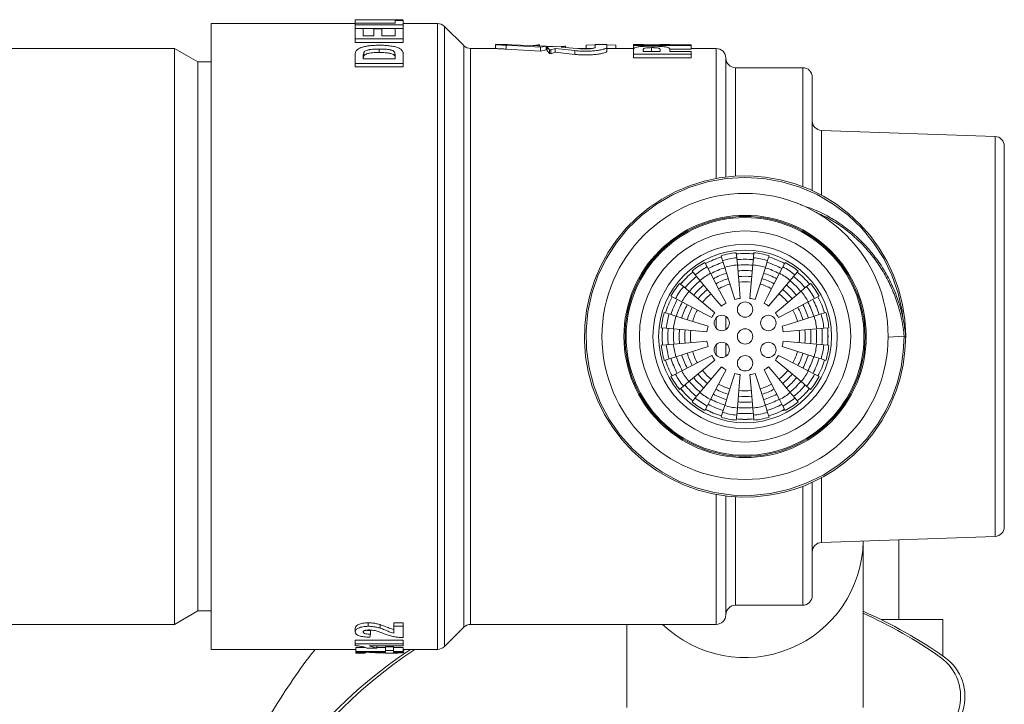
# Model space of a CAD drawing. Units: millimetres. Extents: x -275 to 661, y -460 to 622.
# Drawn here: x 233 to 284, y 586 to 622 of the extents above; entities that cross this region are included whole.
import ezdxf

# ---------------------------------------------------------------- set-up
doc = ezdxf.new("R2010")
doc.units = ezdxf.units.MM

msp = doc.modelspace()

# ---------------------------------------------------------------- linework, layer by layer
at = {"color": 7, "linetype": 'Continuous', "lineweight": 18}
for p, q in [((250.485, 621.583), (242.985, 621.583)), ((242.985, 605.283), (242.985, 621.583)), ((250.485, 621.78), (250.485, 621.58)), ((252.985, 621.771), (250.485, 621.78)), ((250.485, 621.515), (250.485, 621.595)), ((250.485, 621.595), (252.568, 621.595)), ((252.985, 621.515), (250.485, 621.515)), ((250.485, 621.324), (250.485, 621.515)), ((252.678, 621.783), (251.331, 621.783)), ((252.568, 621.595), (252.568, 621.74)), ((252.568, 621.74), (252.985, 621.74)), ((252.678, 621.783), (252.985, 621.783)), ((252.985, 621.515), (252.985, 621.74)), ((254.777, 621.583), (252.985, 621.583)), ((252.985, 621.331), (252.985, 621.515)), ((256.138, 620.43), (255.131, 621.437)), ((250.485, 620.78), (250.485, 621.324)), ((250.485, 621.324), (250.901, 621.324)), ((250.901, 620.94), (250.901, 621.324)), ((252.568, 621.318), (250.901, 621.318)), ((250.901, 620.94), (251.446, 620.94)), ((251.446, 620.94), (251.446, 621.301)), ((251.446, 621.301), (251.863, 621.301)), ((251.863, 620.94), (251.863, 621.301)), ((251.863, 620.94), (252.568, 620.94)), ((252.568, 620.94), (252.568, 621.331)), ((252.568, 621.331), (252.985, 621.331)), ((252.985, 620.78), (252.985, 621.331)), ((252.985, 620.78), (250.485, 620.78)), ((250.485, 620.592), (250.485, 620.78)), ((252.985, 620.592), (250.485, 620.592)), ((252.985, 620.592), (252.985, 620.78)), ((258.393, 620.483), (257.782, 620.483)), ((257.785, 620.483), (257.785, 620.283)), ((258.343, 620.252), (258.343, 620.452)), ((258.343, 620.452), (260.131, 620.349)), ((260.435, 620.41), (258.647, 620.477)), ((259.747, 620.444), (260.013, 620.471)), ((260.013, 620.471), (260.081, 620.469)), ((260.013, 620.426), (260.013, 620.471)), ((260.081, 620.423), (260.081, 620.469)), ((260.131, 620.349), (260.435, 620.41)), ((260.435, 620.211), (260.435, 620.41)), ((260.435, 620.41), (260.795, 620.382)), ((261.375, 620.41), (260.485, 620.368)), ((261.209, 620.359), (261.442, 620.406)), ((261.442, 620.406), (261.375, 620.41)), ((261.442, 620.332), (261.442, 620.406)), ((262.517, 620.461), (262.984, 620.473)), ((262.517, 620.283), (262.517, 620.461)), ((262.984, 620.34), (262.984, 620.483)), ((263.593, 620.483), (262.984, 620.483)), ((263.593, 620.34), (263.593, 620.483)), ((263.593, 620.473), (264.059, 620.461)), ((264.059, 620.283), (264.059, 620.461)), ((265.483, 620.483), (264.978, 620.483)), ((264.98, 620.483), (264.982, 620.483)), ((264.98, 620.444), (264.98, 620.483)), ((267.98, 620.444), (264.98, 620.444)), ((264.98, 620.245), (264.98, 620.444)), ((265.483, 620.483), (265.48, 620.482)), ((265.48, 620.475), (265.48, 620.482)), ((265.48, 620.475), (266.365, 620.475)), ((265.501, 620.481), (265.483, 620.483)), ((266.862, 620.483), (266.362, 620.483)), ((266.365, 620.475), (266.365, 620.483)), ((266.862, 620.483), (266.865, 620.483)), ((266.865, 620.475), (266.865, 620.483)), ((266.865, 620.475), (267.98, 620.475)), ((267.98, 620.444), (267.98, 620.475)), ((267.98, 620.245), (267.98, 620.444)), ((228.385, 620.283), (241.072, 620.283)), ((241.072, 590.283), (241.072, 620.283)), ((241.072, 620.283), (242.285, 619.583)), ((250.485, 619.501), (250.485, 619.949)), ((250.925, 620.057), (250.925, 619.878)), ((251.736, 620.254), (251.736, 620.072)), ((252.568, 619.93), (252.544, 620.076)), ((252.544, 620.076), (252.544, 619.897)), ((252.568, 619.741), (252.568, 619.93)), ((252.985, 619.501), (252.985, 619.961)), ((257.785, 620.283), (256.492, 620.283)), ((258.343, 620.252), (260.131, 620.15)), ((260.131, 620.15), (260.131, 620.349)), ((260.131, 620.15), (260.435, 620.211)), ((260.485, 620.283), (260.435, 620.283)), ((260.485, 620.368), (260.604, 620.217)), ((260.485, 620.169), (260.485, 620.368)), ((260.485, 620.169), (260.604, 620.021)), ((260.604, 620.217), (260.671, 620.21)), ((260.604, 620.021), (260.604, 620.217)), ((260.604, 620.021), (260.671, 620.013)), ((260.671, 620.21), (260.905, 620.282)), ((260.671, 620.013), (260.671, 620.21)), ((260.671, 620.013), (260.905, 620.084)), ((260.905, 620.282), (261.919, 620.174)), ((260.905, 620.084), (260.905, 620.282)), ((260.905, 620.084), (261.919, 619.978)), ((262.223, 620.272), (261.209, 620.359)), ((261.919, 619.978), (261.919, 620.174)), ((262.819, 620.283), (262.092, 620.283)), ((263.593, 620.141), (263.593, 620.34)), ((264.98, 620.283), (263.593, 620.283)), ((264.98, 619.986), (264.98, 620.203)), ((267.98, 619.986), (264.98, 619.986)), ((264.98, 619.793), (264.98, 619.986)), ((265.48, 620.124), (265.48, 620.188)), ((265.48, 620.124), (266.365, 620.124)), ((265.501, 620.271), (265.501, 620.213)), ((265.92, 620.327), (265.92, 620.129)), ((266.365, 620.124), (266.365, 620.196)), ((267.98, 620.245), (266.86, 620.245)), ((266.865, 620.124), (266.865, 620.205)), ((266.865, 620.124), (267.98, 620.124)), ((269.285, 620.283), (267.98, 620.283)), ((267.98, 619.986), (267.98, 620.124)), ((267.98, 619.793), (267.98, 619.986)), ((242.285, 590.983), (242.285, 619.583)), ((242.285, 619.583), (242.985, 619.583)), ((252.985, 619.501), (250.485, 619.501)), ((250.485, 619.501), (250.485, 619.328)), ((250.901, 619.741), (250.901, 619.856)), ((250.901, 619.741), (252.568, 619.741)), ((252.985, 619.501), (252.985, 619.328)), ((267.98, 619.793), (264.98, 619.793)), ((269.785, 619.783), (269.785, 613.591)), ((252.985, 619.328), (250.485, 619.328)), ((273.785, 619.283), (270.285, 619.283)), ((274.285, 618.783), (274.285, 612.888)), ((283.802, 615.7), (274.767, 616.016)), ((284.285, 615.201), (284.285, 595.366)), ((270.352, 609.386), (270.329, 609.646)), ((271.24, 609.646), (271.217, 609.386)), ((268.815, 608.908), (268.694, 609.14)), ((269.536, 609.489), (269.614, 609.239)), ((269.614, 609.239), (269.727, 608.881)), ((270.385, 609.012), (270.352, 609.386)), ((271.217, 609.386), (271.185, 609.012)), ((271.842, 608.881), (271.955, 609.239)), ((271.955, 609.239), (272.033, 609.489)), ((272.875, 609.14), (272.754, 608.908)), ((268.022, 608.691), (268.19, 608.49)), ((268.988, 608.575), (268.815, 608.908)), ((272.754, 608.908), (272.581, 608.575)), ((273.379, 608.49), (273.548, 608.691)), ((268.19, 608.49), (268.431, 608.203)), ((273.138, 608.203), (273.379, 608.49)), ((267.578, 607.878), (267.377, 608.046)), ((267.865, 607.637), (267.578, 607.878)), ((273.991, 607.878), (273.704, 607.637)), ((274.192, 608.046), (273.991, 607.878)), ((266.928, 607.374), (267.16, 607.253)), ((267.16, 607.253), (267.493, 607.08)), ((274.076, 607.08), (274.409, 607.253)), ((274.409, 607.253), (274.641, 607.374)), ((266.829, 606.453), (266.579, 606.532)), ((267.187, 606.341), (266.829, 606.453)), ((269.785, 606.322), (269.785, 605.644)), ((274.74, 606.453), (274.382, 606.341)), ((274.99, 606.532), (274.74, 606.453)), ((266.422, 605.739), (266.682, 605.716)), ((266.682, 605.716), (267.056, 605.683)), ((274.513, 605.683), (274.887, 605.716)), ((274.887, 605.716), (275.148, 605.739)), ((242.985, 588.983), (242.985, 605.283)), ((278.234, 605.245), (279.072, 605.299)), ((266.682, 604.851), (266.422, 604.828)), ((267.056, 604.883), (266.682, 604.851)), ((269.785, 604.922), (269.785, 604.244)), ((274.887, 604.851), (274.513, 604.883)), ((275.148, 604.828), (274.887, 604.851)), ((266.579, 604.035), (266.829, 604.113)), ((266.829, 604.113), (267.187, 604.226)), ((274.382, 604.226), (274.74, 604.113)), ((274.74, 604.113), (274.99, 604.035)), ((267.493, 603.487), (267.16, 603.314)), ((274.409, 603.314), (274.076, 603.487)), ((267.16, 603.314), (266.928, 603.193)), ((274.641, 603.193), (274.409, 603.314)), ((267.377, 602.52), (267.578, 602.689)), ((267.578, 602.689), (267.865, 602.93)), ((273.704, 602.93), (273.991, 602.689)), ((273.991, 602.689), (274.192, 602.52)), ((268.19, 602.077), (268.022, 601.876)), ((268.431, 602.364), (268.19, 602.077)), ((268.815, 601.659), (268.988, 601.992)), ((272.581, 601.992), (272.754, 601.659)), ((273.379, 602.077), (273.138, 602.364)), ((273.548, 601.876), (273.379, 602.077)), ((268.694, 601.427), (268.815, 601.659)), ((269.727, 601.686), (269.614, 601.328)), ((270.352, 601.181), (270.385, 601.555)), ((271.185, 601.555), (271.217, 601.181)), ((271.955, 601.328), (271.842, 601.686)), ((272.754, 601.659), (272.875, 601.427)), ((269.614, 601.328), (269.536, 601.078)), ((270.329, 600.92), (270.352, 601.181)), ((271.217, 601.181), (271.24, 600.92)), ((272.033, 601.078), (271.955, 601.328)), ((274.285, 597.681), (274.285, 591.783)), ((269.785, 596.969), (269.785, 590.783)), ((274.767, 594.551), (283.802, 594.867)), ((276.935, 594.611), (276.935, 594.627)), ((276.935, 585.956), (276.935, 594.611)), ((278.785, 593.133), (278.785, 594.691)), ((278.785, 590.533), (278.785, 593.133)), ((270.285, 591.283), (273.785, 591.283)), ((242.285, 590.983), (241.072, 590.283)), ((242.985, 590.983), (242.285, 590.983)), ((241.072, 590.283), (228.385, 590.283)), ((251.792, 590.086), (251.792, 590.27)), ((252.504, 590.366), (252.985, 590.366)), ((252.504, 590.183), (252.504, 590.366)), ((252.504, 590.183), (252.985, 590.183)), ((252.504, 589.829), (252.504, 590.183)), ((252.985, 590.183), (252.985, 590.366)), ((252.985, 589.593), (252.985, 590.183)), ((256.492, 590.283), (269.285, 590.283)), ((264.635, 590.283), (264.635, 585.956)), ((281.084, 590.533), (277.866, 590.533)), ((281.084, 588.639), (281.084, 590.533)), ((250.485, 589.887), (250.485, 590.074)), ((251.286, 589.773), (251.239, 589.613)), ((251.286, 589.773), (251.286, 589.961)), ((255.131, 589.13), (256.138, 590.137)), ((250.485, 589.462), (252.985, 589.462)), ((250.485, 589.268), (250.485, 589.462)), ((250.485, 589.179), (250.485, 589.268)), ((250.485, 589.268), (252.985, 589.268)), ((252.985, 589.158), (251.205, 589.158)), ((251.606, 589.039), (251.606, 589.158)), ((252.055, 589.117), (252.472, 589.117)), ((252.055, 589.117), (252.055, 588.919)), ((252.472, 589.117), (252.472, 588.919)), ((252.985, 589.268), (252.985, 589.462)), ((252.985, 589.158), (252.985, 589.268)), ((242.985, 588.983), (250.517, 588.983)), ((250.517, 589.079), (251.018, 589.079)), ((250.517, 589.079), (250.517, 588.88)), ((250.517, 588.84), (250.517, 588.88)), ((250.517, 588.88), (252.055, 588.88)), ((252.057, 588.786), (250.517, 588.84)), ((250.517, 588.79), (250.517, 588.84)), ((250.517, 588.79), (250.997, 588.79)), ((250.997, 588.79), (250.997, 588.823)), ((251.606, 589.039), (251.126, 589.039)), ((252.055, 588.835), (251.223, 588.835)), ((251.223, 588.835), (252.055, 588.799)), ((251.606, 589.079), (252.055, 589.079)), ((252.055, 588.88), (252.055, 588.919)), ((252.055, 588.919), (252.472, 588.919)), ((252.055, 588.799), (252.055, 588.835)), ((252.472, 588.786), (252.057, 588.786)), ((252.472, 589.079), (252.985, 589.079)), ((252.472, 588.88), (252.472, 588.919)), ((252.472, 588.88), (252.985, 588.88)), ((252.985, 588.835), (252.472, 588.835)), ((252.472, 588.786), (252.472, 588.835)), ((252.472, 588.789), (252.695, 588.792)), ((252.695, 588.792), (252.695, 588.835)), ((252.985, 589.079), (252.985, 588.88)), ((252.985, 588.983), (254.777, 588.983)), ((252.985, 588.835), (252.985, 588.88)), ((253.017, 588.888), (253.017, 588.983))]:
    msp.add_line(p, q, dxfattribs=at)
at = {"color": 8, "linetype": 'Continuous', "lineweight": 18}
for p, q in [((254.777, 588.983), (254.777, 621.583)), ((255.131, 621.437), (255.131, 589.13)), ((256.138, 605.283), (256.138, 620.43)), ((256.492, 620.283), (256.492, 605.283)), ((269.285, 613.517), (269.285, 620.283)), ((270.285, 619.283), (270.285, 613.637)), ((273.785, 613.092), (273.785, 619.283)), ((274.767, 616.016), (274.767, 612.647)), ((283.802, 594.867), (283.802, 615.7)), ((269.285, 605.705), (269.285, 606.261)), ((256.138, 590.137), (256.138, 605.283)), ((256.492, 605.283), (256.492, 590.283)), ((269.285, 604.305), (269.285, 604.861)), ((274.767, 597.928), (274.767, 594.551)), ((273.785, 591.283), (273.785, 597.47)), ((269.285, 590.283), (269.285, 597.052)), ((270.285, 596.93), (270.285, 591.283))]:
    msp.add_line(p, q, dxfattribs=at)
at = {"color": 7, "linetype": 'Continuous', "lineweight": 18, "flags": 128}
for points in [[(258.647, 620.477), (258.541, 620.479), (258.461, 620.481), (258.41, 620.483), (258.393, 620.483), (258.41, 620.483), (258.41, 620.483)], [(279.148, 605.232), (279.153, 605.344), (279.108, 606.144), (278.987, 606.937), (278.791, 607.714), (278.522, 608.47), (278.182, 609.195), (277.773, 609.885), (277.301, 610.533), (276.769, 611.133), (276.181, 611.678), (275.545, 612.165), (274.864, 612.589), (274.146, 612.947), (273.398, 613.233), (272.625, 613.446), (271.835, 613.585), (271.036, 613.648), (270.234, 613.633), (269.438, 613.542), (268.654, 613.375), (267.889, 613.134), (267.151, 612.821), (266.446, 612.439), (265.781, 611.991), (265.162, 611.481), (264.595, 610.915), (264.085, 610.297), (263.636, 609.632), (263.252, 608.928), (262.938, 608.191), (262.696, 607.426), (262.528, 606.642), (262.435, 605.846), (262.42, 605.045), (262.481, 604.245), (262.619, 603.455), (262.831, 602.682), (263.116, 601.933), (263.472, 601.215), (263.896, 600.534), (264.382, 599.896), (264.926, 599.308), (265.525, 598.775), (266.172, 598.302), (266.862, 597.892), (267.587, 597.55), (268.339, 597.281), (269.098, 597.087), (269.852, 596.968), (270.594, 596.917), (271.318, 596.932), (272.018, 597.007), (272.425, 597.078), (272.846, 597.174), (273.319, 597.308), (273.838, 597.492), (274.399, 597.736), (274.892, 597.993), (275.401, 598.305), (275.921, 598.678), (276.441, 599.117), (276.952, 599.628), (277.443, 600.214), (277.9, 600.879), (278.308, 601.622), (278.657, 602.442), (278.868, 603.105), (279.018, 603.806), (279.104, 604.542), (279.153, 605.307), (279.153, 605.307)], [(269.727, 608.881), (270.136, 607.583), (270.254, 607.212)], [(270.537, 607.268), (270.474, 607.991), (270.385, 609.012)], [(271.185, 609.012), (271.066, 607.656), (271.032, 607.268)], [(271.315, 607.212), (271.534, 607.904), (271.842, 608.881)], [(268.431, 608.203), (269.306, 607.16), (269.556, 606.862)], [(269.796, 607.022), (269.461, 607.666), (268.988, 608.575)], [(272.581, 608.575), (271.953, 607.368), (271.773, 607.022)], [(272.013, 606.862), (272.48, 607.418), (273.138, 608.203)], [(269.206, 606.512), (268.65, 606.978), (267.865, 607.637)], [(273.704, 607.637), (272.661, 606.762), (272.363, 606.512)], [(267.493, 607.08), (268.7, 606.451), (269.046, 606.271)], [(272.523, 606.271), (273.167, 606.607), (274.076, 607.08)], [(268.856, 605.814), (268.164, 606.033), (267.187, 606.341)], [(274.382, 606.341), (273.084, 605.931), (272.713, 605.814)], [(267.056, 605.683), (268.412, 605.565), (268.8, 605.531)], [(272.769, 605.531), (273.492, 605.594), (274.513, 605.683)], [(268.8, 605.036), (268.077, 604.973), (267.056, 604.883)], [(274.513, 604.883), (273.157, 605.002), (272.769, 605.036)], [(267.187, 604.226), (268.485, 604.635), (268.856, 604.752)], [(272.713, 604.752), (273.405, 604.534), (274.382, 604.226)], [(269.046, 604.295), (268.402, 603.96), (267.493, 603.487)], [(267.865, 602.93), (268.908, 603.805), (269.206, 604.055)], [(272.363, 604.055), (272.919, 603.588), (273.704, 602.93)], [(274.076, 603.487), (272.869, 604.115), (272.523, 604.295)], [(269.556, 603.705), (269.09, 603.149), (268.431, 602.364)], [(268.988, 601.992), (269.617, 603.199), (269.796, 603.544)], [(271.773, 603.544), (272.108, 602.901), (272.581, 601.992)], [(273.138, 602.364), (272.263, 603.407), (272.013, 603.705)], [(270.254, 603.355), (270.035, 602.663), (269.727, 601.686)], [(270.385, 601.555), (270.503, 602.911), (270.537, 603.299)], [(271.032, 603.299), (271.095, 602.576), (271.185, 601.555)], [(271.842, 601.686), (271.433, 602.983), (271.315, 603.355)]]:
    msp.add_lwpolyline(points, dxfattribs=at)
at = {"color": 8, "linetype": 'Continuous', "lineweight": 18, "flags": 128}
msp.add_lwpolyline([(279.005, 606.217), (278.967, 606.593), (278.757, 607.546), (278.436, 608.467), (278.008, 609.344), (277.481, 610.165), (276.861, 610.919), (276.156, 611.594), (275.377, 612.181), (274.535, 612.674), (273.64, 613.063), (272.706, 613.345), (271.745, 613.515), (270.771, 613.571), (269.797, 613.511), (268.836, 613.338), (267.903, 613.054), (267.01, 612.661), (266.169, 612.166), (265.392, 611.576), (264.689, 610.898), (264.072, 610.143), (263.547, 609.32), (263.123, 608.442), (262.805, 607.519), (262.597, 606.566), (262.503, 605.594), (262.524, 604.619), (262.66, 603.652), (262.907, 602.709), (263.265, 601.801), (263.726, 600.941), (264.286, 600.141), (264.935, 599.413), (265.666, 598.766), (266.467, 598.21), (267.328, 597.751), (268.238, 597.397), (269.183, 597.153), (270.149, 597.021), (271.125, 597.003), (272.096, 597.101), (273.049, 597.312), (273.97, 597.633), (274.847, 598.06), (275.668, 598.588), (276.421, 599.208), (277.096, 599.913), (277.684, 600.692), (278.1, 601.39), (278.447, 602.126), (278.723, 602.893), (278.915, 603.682), (279.018, 604.487), (279.072, 605.299), (279.072, 605.299)], dxfattribs=at)
at = {"color": 7, "linetype": 'Continuous', "lineweight": 18}
for centre, radius in [((270.785, 605.283), 7.45), ((270.785, 605.283), 6.308), ((270.785, 605.283), 6.25), ((270.785, 605.283), 6.192), ((270.785, 605.283), 5.5), ((270.785, 605.283), 4.8), ((270.785, 605.283), 4.5), ((270.785, 606.683), 0.4), ((269.572, 605.983), 0.4), ((271.997, 605.983), 0.4), ((270.785, 605.283), 0.4), ((269.572, 604.583), 0.4), ((271.997, 604.583), 0.4), ((270.785, 603.883), 0.4)]:
    msp.add_circle(centre, radius, dxfattribs=at)
for centre, radius, start, end in [((254.777, 621.083), 0.5, 45, 90), ((256.492, 620.783), 0.5, 225, 270), ((269.285, 619.783), 0.5, 0, 90), ((270.285, 619.783), 0.5, 180, 270), ((273.785, 618.783), 0.5, 0, 90), ((274.785, 616.515), 0.5, 180, 268), ((283.785, 615.201), 0.5, 0, 88), ((270.785, 605.283), 4.387, 95.9602, 106.5398), ((270.785, 605.283), 4.387, 73.4602, 84.0398), ((270.785, 605.283), 4.387, 118.4602, 129.0398), ((270.785, 605.283), 4.32, 106.525, 118.475), ((270.785, 605.283), 4.318, 106.5245, 118.4755), ((270.785, 605.283), 4.022, 106.4528, 118.5472), ((270.785, 605.283), 4.125, 96.0211, 106.4789), ((270.785, 605.283), 4.32, 84.025, 95.975), ((270.785, 605.283), 4.318, 84.0245, 95.9755), ((270.785, 605.283), 4.022, 83.9528, 96.0472), ((270.785, 605.283), 4.125, 73.5211, 83.9789), ((270.785, 605.283), 4.022, 61.4528, 73.5472), ((270.785, 605.283), 4.32, 61.525, 73.475), ((270.785, 605.283), 4.318, 61.5245, 73.4755), ((270.785, 605.283), 4.387, 50.9602, 61.5398), ((270.785, 605.283), 4.32, 129.025, 140.975), ((270.785, 605.283), 4.318, 129.0245, 140.9755), ((270.785, 605.283), 4.125, 118.5211, 128.9789), ((270.785, 605.283), 3.727, 106.3698, 118.6302), ((270.785, 605.283), 3.75, 96.1232, 106.3768), ((270.785, 605.283), 3.727, 83.8698, 96.1302), ((270.785, 605.283), 3.432, 83.7725, 96.2275), ((270.785, 605.283), 3.75, 73.6232, 83.8768), ((270.785, 605.283), 3.727, 61.3698, 73.6302), ((270.785, 605.283), 4.125, 51.0211, 61.4789), ((270.785, 605.283), 4.318, 39.0245, 50.9755), ((270.785, 605.283), 4.32, 39.025, 50.975), ((270.785, 605.283), 4.022, 128.9528, 141.0472), ((270.785, 605.283), 3.727, 128.8698, 141.1302), ((270.785, 605.283), 3.75, 118.6232, 128.8768), ((270.785, 605.283), 3.432, 106.2725, 118.7275), ((270.785, 605.283), 3.136, 106.1569, 118.8431), ((270.785, 605.283), 3.136, 83.6569, 96.3431), ((270.785, 605.283), 2.841, 83.5173, 96.4827), ((270.785, 605.283), 3.136, 61.1569, 73.8431), ((270.785, 605.283), 3.432, 61.2725, 73.7275), ((270.785, 605.283), 3.75, 51.1232, 61.3768), ((270.785, 605.283), 3.727, 38.8698, 51.1302), ((270.785, 605.283), 4.022, 38.9528, 51.0472), ((270.785, 605.283), 4.387, 140.9602, 151.5398), ((270.785, 605.283), 4.125, 141.0211, 151.4789), ((270.785, 605.283), 3.75, 141.1232, 151.3768), ((270.785, 605.283), 3.432, 128.7725, 141.2275), ((270.785, 605.283), 3.136, 128.6569, 141.3431), ((270.785, 605.283), 2.841, 106.0173, 118.9827), ((270.785, 605.283), 2.841, 61.0173, 73.9827), ((270.785, 605.283), 3.136, 38.6569, 51.3431), ((270.785, 605.283), 3.432, 38.7725, 51.2275), ((270.785, 605.283), 3.75, 28.6232, 38.8768), ((270.785, 605.283), 4.125, 28.5211, 38.9789), ((270.785, 605.283), 4.387, 28.4602, 39.0398), ((270.785, 605.283), 4.32, 151.525, 163.475), ((270.785, 605.283), 4.318, 151.5245, 163.4755), ((270.785, 605.283), 4.022, 151.4528, 163.5472), ((270.785, 605.283), 3.727, 151.3698, 163.6302), ((270.785, 605.283), 2.841, 128.5173, 141.4827), ((270.785, 605.283), 2, 97.1063, 105.3937), ((270.785, 605.283), 2, 74.6063, 82.8937), ((270.785, 605.283), 2.841, 38.5173, 51.4827), ((270.785, 605.283), 3.727, 16.3698, 28.6302), ((270.785, 605.283), 4.022, 16.4528, 28.5472), ((270.785, 605.283), 4.318, 16.5245, 28.4755), ((270.785, 605.283), 4.32, 16.525, 28.475), ((270.785, 605.283), 3.432, 151.2725, 163.7275), ((270.785, 605.283), 3.136, 151.1569, 163.8431), ((270.785, 605.283), 2.841, 151.0173, 163.9827), ((270.785, 605.283), 2, 119.6063, 127.8937), ((270.785, 605.283), 2, 52.1063, 60.3937), ((270.785, 605.283), 2.841, 16.0173, 28.9827), ((270.785, 605.283), 3.136, 16.1569, 28.8431), ((270.785, 605.283), 3.432, 16.2725, 28.7275), ((270.785, 605.283), 4.387, 163.4602, 174.0398), ((270.785, 605.283), 4.125, 163.5211, 173.9789), ((270.785, 605.283), 3.75, 163.6232, 173.8768), ((270.785, 605.283), 2, 142.1063, 150.3937), ((270.785, 605.283), 2, 29.6063, 37.8937), ((270.785, 605.283), 3.75, 6.1232, 16.3768), ((270.785, 605.283), 4.125, 6.0211, 16.4789), ((270.785, 605.283), 4.387, 5.9602, 16.5398), ((270.785, 605.283), 4.32, 174.025, 185.975), ((270.785, 605.283), 4.318, 174.0245, 185.9755), ((270.785, 605.283), 4.022, 173.9528, 186.0472), ((270.785, 605.283), 3.727, 173.8698, 186.1302), ((270.785, 605.283), 3.432, 173.7725, 186.2275), ((270.785, 605.283), 3.136, 173.6569, 186.3431), ((270.785, 605.283), 2.841, 173.5173, 186.4827), ((270.785, 605.283), 2, 164.6063, 172.8937), ((270.785, 605.283), 2, 7.1063, 15.3937), ((270.785, 605.283), 2.841, 353.5173, 6.4827), ((270.785, 605.283), 3.136, 353.6569, 6.3431), ((270.785, 605.283), 3.432, 353.7725, 6.2275), ((270.785, 605.283), 3.727, 353.8698, 6.1302), ((270.785, 605.283), 4.022, 353.9528, 6.0472), ((270.785, 605.283), 4.318, 354.0245, 5.9755), ((270.785, 605.283), 4.32, 354.025, 5.975), ((270.785, 605.283), 2, 187.1063, 195.3937), ((270.785, 605.283), 2, 344.6063, 352.8937), ((270.785, 605.283), 4.387, 185.9602, 196.5398), ((270.785, 605.283), 4.125, 186.0211, 196.4789), ((270.785, 605.283), 3.75, 186.1232, 196.3768), ((270.785, 605.283), 2.841, 196.0173, 208.9827), ((270.785, 605.283), 2.841, 331.0173, 343.9827), ((270.785, 605.283), 3.75, 343.6232, 353.8768), ((270.785, 605.283), 4.125, 343.5211, 353.9789), ((270.785, 605.283), 4.387, 343.4602, 354.0398), ((270.785, 605.283), 4.32, 196.525, 208.475), ((270.785, 605.283), 4.318, 196.5245, 208.4755), ((270.785, 605.283), 4.022, 196.4528, 208.5472), ((270.785, 605.283), 3.727, 196.3698, 208.6302), ((270.785, 605.283), 3.432, 196.2725, 208.7275), ((270.785, 605.283), 3.136, 196.1569, 208.8431), ((270.785, 605.283), 2, 209.6063, 217.8937), ((270.785, 605.283), 2, 322.1063, 330.3937), ((270.785, 605.283), 3.136, 331.1569, 343.8431), ((270.785, 605.283), 3.432, 331.2725, 343.7275), ((270.785, 605.283), 3.727, 331.3698, 343.6302), ((270.785, 605.283), 4.022, 331.4528, 343.5472), ((270.785, 605.283), 4.318, 331.5245, 343.4755), ((270.785, 605.283), 4.32, 331.525, 343.475), ((270.785, 605.283), 3.75, 208.6232, 218.8768), ((270.785, 605.283), 2.841, 218.5173, 231.4827), ((270.785, 605.283), 2, 232.1063, 240.3937), ((270.785, 605.283), 2, 299.6063, 307.8937), ((270.785, 605.283), 2.841, 308.5173, 321.4827), ((270.785, 605.283), 3.75, 321.1232, 331.3768), ((270.785, 605.283), 4.387, 208.4602, 219.0398), ((270.785, 605.283), 4.125, 208.5211, 218.9789), ((270.785, 605.283), 3.432, 218.7725, 231.2275), ((270.785, 605.283), 3.136, 218.6569, 231.3431), ((270.785, 605.283), 2, 254.6063, 262.8937), ((270.785, 605.283), 2, 277.1063, 285.3937), ((270.785, 605.283), 3.136, 308.6569, 321.3431), ((270.785, 605.283), 3.432, 308.7725, 321.2275), ((270.785, 605.283), 4.125, 321.0211, 331.4789), ((270.785, 605.283), 4.387, 320.9602, 331.5398), ((270.785, 605.283), 4.32, 219.025, 230.975), ((270.785, 605.283), 4.318, 219.0245, 230.9755), ((270.785, 605.283), 4.022, 218.9528, 231.0472), ((270.785, 605.283), 3.727, 218.8698, 231.1302), ((270.785, 605.283), 3.136, 241.1569, 253.8431), ((270.785, 605.283), 2.841, 241.0173, 253.9827), ((270.785, 605.283), 2.841, 263.5173, 276.4827), ((270.785, 605.283), 2.841, 286.0173, 298.9827), ((270.785, 605.283), 3.136, 286.1569, 298.8431), ((270.785, 605.283), 3.727, 308.8698, 321.1302), ((270.785, 605.283), 4.022, 308.9528, 321.0472), ((270.785, 605.283), 4.318, 309.0245, 320.9755), ((270.785, 605.283), 4.32, 309.025, 320.975), ((270.785, 605.283), 4.125, 231.0211, 241.4789), ((270.785, 605.283), 3.75, 231.1232, 241.3768), ((270.785, 605.283), 3.727, 241.3698, 253.6302), ((270.785, 605.283), 3.432, 241.2725, 253.7275), ((270.785, 605.283), 3.136, 263.6569, 276.3431), ((270.785, 605.283), 3.432, 286.2725, 298.7275), ((270.785, 605.283), 3.727, 286.3698, 298.6302), ((270.785, 605.283), 3.75, 298.6232, 308.8768), ((270.785, 605.283), 4.125, 298.5211, 308.9789), ((270.785, 605.283), 4.387, 230.9602, 241.5398), ((270.785, 605.283), 4.32, 241.525, 253.475), ((270.785, 605.283), 4.318, 241.5245, 253.4755), ((270.785, 605.283), 4.022, 241.4528, 253.5472), ((270.785, 605.283), 3.75, 253.6232, 263.8768), ((270.785, 605.283), 3.727, 263.8698, 276.1302), ((270.785, 605.283), 3.432, 263.7725, 276.2275), ((270.785, 605.283), 3.75, 276.1232, 286.3768), ((270.785, 605.283), 4.022, 286.4528, 298.5472), ((270.785, 605.283), 4.318, 286.5245, 298.4755), ((270.785, 605.283), 4.32, 286.525, 298.475), ((270.785, 605.283), 4.387, 298.4602, 309.0398), ((270.785, 605.283), 4.387, 253.4602, 264.0398), ((270.785, 605.283), 4.125, 253.5211, 263.9789), ((270.785, 605.283), 4.318, 264.0245, 275.9755), ((270.785, 605.283), 4.32, 264.025, 275.975), ((270.785, 605.283), 4.022, 263.9528, 276.0472), ((270.785, 605.283), 4.125, 276.0211, 286.4789), ((270.785, 605.283), 4.387, 275.9602, 286.5398), ((283.785, 595.366), 0.5, 272, 0), ((274.785, 594.051), 0.5, 92, 180), ((273.785, 591.783), 0.5, 270, 0), ((270.285, 590.783), 0.5, 90, 180), ((269.285, 590.783), 0.5, 270, 0), ((267.084, 568.533), 24.5, 54.9032, 66.2933), ((266.858, 568.533), 24.5, 54.9032, 65.7142), ((256.492, 589.783), 0.5, 90, 135), ((254.777, 589.483), 0.5, 270, 315), ((266.858, 568.533), 24.5, 123.416, 175.3145), ((267.084, 568.533), 24.5, 123.416, 175.3145), ((279.507, 586.533), 2.5, 270, 54.9032), ((279.733, 586.533), 2.5, 270, 54.9032)]:
    msp.add_arc(centre, radius, start, end, dxfattribs=at)
at = {"color": 8, "linetype": 'Continuous', "lineweight": 18}
msp.add_arc((270.775, 594.714), 6.161, 225.9835, 359.0403, dxfattribs=at)
at = {"color": 7, "linetype": 'Continuous', "lineweight": 18}
for points, knots in [([(250.532, 620.162), (250.542, 620.175), (250.562, 620.202), (250.604, 620.238), (250.655, 620.272), (250.736, 620.313), (250.854, 620.357), (251.016, 620.397), (251.193, 620.424), (251.357, 620.44), (251.501, 620.447), (251.627, 620.451), (251.712, 620.452), (251.759, 620.452)], [0, 0, 0, 0, 0.06299, 0.125881, 0.188703, 0.251428, 0.376535, 0.501414, 0.622785, 0.750742, 0.832671, 0.908418, 1, 1, 1, 1]), ([(251.759, 620.452), (251.804, 620.452), (251.894, 620.451), (252.028, 620.446), (252.161, 620.437), (252.247, 620.427), (252.29, 620.421)], [0, 0, 0, 0, 0.249958, 0.499892, 0.749863, 1, 1, 1, 1]), ([(252.29, 620.421), (252.372, 620.409), (252.535, 620.384), (252.667, 620.336), (252.732, 620.312)], [0, 0, 0, 0, 0.499683, 1, 1, 1, 1]), ([(257.785, 620.483), (257.792, 620.483), (257.807, 620.482), (257.924, 620.473), (258.1, 620.462), (258.262, 620.455), (258.343, 620.452)], [0, 0, 0, 0, 0.250903, 0.501368, 0.751121, 1, 1, 1, 1]), ([(265.026, 620.324), (265.061, 620.336), (265.132, 620.362), (265.352, 620.385), (265.622, 620.398), (265.815, 620.399), (265.911, 620.399)], [0, 0, 0, 0, 0.250006, 0.501357, 0.750597, 1, 1, 1, 1]), ([(265.911, 620.399), (266.014, 620.399), (266.219, 620.398), (266.501, 620.383), (266.721, 620.355), (266.788, 620.327), (266.822, 620.313)], [0, 0, 0, 0, 0.249276, 0.498462, 0.748554, 1, 1, 1, 1]), ([(266.365, 620.483), (266.365, 620.483), (266.365, 620.483), (266.363, 620.483), (266.362, 620.483)], [0, 0, 0, 0, 0.900511, 1, 1, 1, 1]), ([(250.485, 619.949), (250.485, 619.975), (250.486, 620.024), (250.498, 620.096), (250.521, 620.14), (250.532, 620.162)], [0, 0, 0, 0, 0.3536148, 0.677377, 1, 1, 1, 1]), ([(250.925, 620.057), (250.917, 620.024), (250.901, 619.959), (250.901, 619.89), (250.901, 619.856)], [0, 0, 0, 0, 0.4997373, 1, 1, 1, 1]), ([(250.925, 619.878), (250.916, 619.846), (250.904, 619.801), (250.904, 619.754), (250.903, 619.741)], [0, 0, 0, 0, 0.722226, 1, 1, 1, 1]), ([(251.736, 620.254), (251.675, 620.253), (251.56, 620.252), (251.391, 620.245), (251.264, 620.229), (251.176, 620.211), (251.103, 620.192), (251.025, 620.161), (250.97, 620.12), (250.94, 620.085), (250.93, 620.066), (250.925, 620.057)], [0, 0, 0, 0, 0.179006, 0.336887, 0.498511, 0.565215, 0.623481, 0.748513, 0.873988, 0.93695, 1, 1, 1, 1]), ([(251.736, 620.072), (251.675, 620.072), (251.56, 620.071), (251.391, 620.063), (251.264, 620.048), (251.176, 620.03), (251.104, 620.011), (251.025, 619.98), (250.97, 619.94), (250.94, 619.905), (250.93, 619.887), (250.925, 619.878)], [0, 0, 0, 0, 0.179678, 0.338116, 0.500186, 0.566986, 0.625266, 0.75008, 0.874891, 0.937416, 1, 1, 1, 1]), ([(252.544, 620.076), (252.539, 620.085), (252.528, 620.103), (252.496, 620.137), (252.443, 620.174), (252.362, 620.201), (252.288, 620.217), (252.17, 620.237), (251.983, 620.252), (251.818, 620.253), (251.736, 620.254)], [0, 0, 0, 0, 0.063086, 0.12608, 0.251508, 0.364755, 0.429765, 0.501446, 0.750561, 1, 1, 1, 1]), ([(252.544, 619.897), (252.539, 619.906), (252.528, 619.923), (252.496, 619.957), (252.442, 619.994), (252.362, 620.02), (252.288, 620.036), (252.169, 620.055), (251.983, 620.07), (251.818, 620.072), (251.736, 620.072)], [0, 0, 0, 0, 0.06259, 0.125146, 0.249915, 0.363024, 0.428084, 0.499887, 0.749723, 1, 1, 1, 1]), ([(252.732, 620.312), (252.755, 620.302), (252.8, 620.28), (252.854, 620.243), (252.898, 620.203), (252.92, 620.175), (252.931, 620.161)], [0, 0, 0, 0, 0.2494732, 0.4993086, 0.7495082, 1, 1, 1, 1]), ([(252.931, 620.161), (252.943, 620.141), (252.967, 620.1), (252.981, 620.033), (252.983, 619.986), (252.985, 619.961)], [0, 0, 0, 0, 0.317123, 0.640543, 1, 1, 1, 1]), ([(257.785, 620.283), (257.792, 620.283), (257.807, 620.282), (257.924, 620.273), (258.1, 620.263), (258.262, 620.256), (258.343, 620.252)], [0, 0, 0, 0, 0.249303, 0.499339, 0.74962, 1, 1, 1, 1]), ([(261.919, 620.174), (262.007, 620.165), (262.182, 620.148), (262.477, 620.14), (262.769, 620.148), (263.041, 620.172), (263.275, 620.208), (263.453, 620.251), (263.57, 620.297), (263.585, 620.326), (263.593, 620.34)], [0, 0, 0, 0, 0.124589, 0.24896, 0.373332, 0.497921, 0.622879, 0.748269, 0.874031, 1, 1, 1, 1]), ([(261.919, 619.978), (262.007, 619.97), (262.183, 619.952), (262.477, 619.945), (262.768, 619.953), (263.041, 619.976), (263.275, 620.011), (263.453, 620.054), (263.57, 620.1), (263.585, 620.128), (263.593, 620.141)], [0, 0, 0, 0, 0.12481, 0.249872, 0.374973, 0.499922, 0.624662, 0.749682, 0.874812, 1, 1, 1, 1]), ([(262.984, 620.34), (262.98, 620.333), (262.974, 620.321), (262.92, 620.302), (262.84, 620.285), (262.733, 620.271), (262.61, 620.262), (262.477, 620.26), (262.343, 620.262), (262.263, 620.269), (262.223, 620.272)], [0, 0, 0, 0, 0.126655, 0.251702, 0.377074, 0.502054, 0.626523, 0.751027, 0.8751, 1, 1, 1, 1]), ([(264.98, 620.203), (264.981, 620.218), (264.983, 620.249), (264.988, 620.289), (265.013, 620.312), (265.026, 620.324)], [0, 0, 0, 0, 0.346099, 0.671029, 1, 1, 1, 1]), ([(265.501, 620.271), (265.494, 620.258), (265.48, 620.232), (265.48, 620.202), (265.48, 620.188)], [0, 0, 0, 0, 0.49983, 1, 1, 1, 1]), ([(265.92, 620.327), (265.87, 620.326), (265.77, 620.325), (265.638, 620.314), (265.54, 620.295), (265.514, 620.279), (265.501, 620.271)], [0, 0, 0, 0, 0.247469, 0.495975, 0.749667, 1, 1, 1, 1]), ([(265.92, 620.129), (265.869, 620.129), (265.808, 620.129), (265.757, 620.124), (265.75, 620.124)], [0, 0, 0, 0, 0.844391, 1, 1, 1, 1]), ([(266.365, 620.196), (266.365, 620.205), (266.364, 620.221), (266.358, 620.245), (266.346, 620.267), (266.318, 620.287), (266.258, 620.304), (266.166, 620.318), (266.077, 620.323), (266.015, 620.326), (265.973, 620.327), (265.941, 620.327), (265.92, 620.327)], [0, 0, 0, 0, 0.137301, 0.250842, 0.397062, 0.501953, 0.626464, 0.750773, 0.875052, 0.907001, 0.937554, 1, 1, 1, 1]), ([(266.087, 620.124), (266.074, 620.125), (266.05, 620.127), (266.014, 620.128), (265.973, 620.129), (265.941, 620.129), (265.92, 620.129)], [0, 0, 0, 0, 0.26702, 0.454899, 0.633748, 1, 1, 1, 1]), ([(266.822, 620.313), (266.836, 620.297), (266.864, 620.264), (266.865, 620.225), (266.865, 620.205)], [0, 0, 0, 0, 0.499792, 1, 1, 1, 1]), ([(279.153, 605.307), (279.124, 605.541), (279.067, 605.994), (278.918, 606.639), (278.738, 607.226), (278.533, 607.752), (278.313, 608.218), (278.077, 608.65), (277.831, 609.041), (277.581, 609.392), (277.343, 609.694), (277.107, 609.964), (276.82, 610.267), (276.474, 610.59), (276.061, 610.927), (275.699, 611.183), (275.367, 611.392), (275.045, 611.577), (274.63, 611.784), (274.167, 611.982), (273.834, 612.085), (273.679, 612.132)], [0, 0, 0, 0, 0.076141, 0.147512, 0.213684, 0.27449, 0.329975, 0.380179, 0.433482, 0.479209, 0.519331, 0.557951, 0.595193, 0.654187, 0.710779, 0.767298, 0.797628, 0.83744, 0.887392, 0.947486, 1, 1, 1, 1]), ([(279.072, 605.299), (279.086, 605.3), (279.115, 605.302), (279.143, 605.305), (279.157, 605.306), (279.153, 605.307), (279.153, 605.307)], [0, 0, 0, 0, 0.2954375, 0.6339512, 0.9988812, 1, 1, 1, 1]), ([(250.485, 590.074), (250.49, 590.109), (250.499, 590.162), (250.572, 590.23), (250.654, 590.276), (250.758, 590.316), (250.882, 590.345), (251.021, 590.363), (251.117, 590.365), (251.165, 590.366)], [0, 0, 0, 0, 0.249723, 0.375563, 0.499787, 0.626238, 0.749904, 0.874934, 1, 1, 1, 1]), ([(250.485, 589.887), (250.49, 589.923), (250.499, 589.976), (250.572, 590.045), (250.654, 590.092), (250.758, 590.132), (250.882, 590.162), (250.998, 590.177), (251.093, 590.183), (251.141, 590.183), (251.165, 590.183)], [0, 0, 0, 0, 0.251017, 0.377291, 0.501715, 0.628031, 0.751272, 0.875589, 0.937792, 1, 1, 1, 1]), ([(251.165, 590.366), (251.202, 590.366), (251.278, 590.365), (251.391, 590.356), (251.498, 590.341), (251.601, 590.321), (251.699, 590.297), (251.761, 590.279), (251.792, 590.27)], [0, 0, 0, 0, 0.164679, 0.331936, 0.499904, 0.660051, 0.834749, 1, 1, 1, 1]), ([(251.165, 590.183), (251.165, 590.214), (251.165, 590.275), (251.165, 590.336), (251.165, 590.366)], [0, 0, 0, 0, 0.50003, 1, 1, 1, 1]), ([(251.165, 590.183), (251.202, 590.183), (251.278, 590.182), (251.391, 590.172), (251.498, 590.158), (251.601, 590.137), (251.699, 590.113), (251.761, 590.095), (251.792, 590.086)], [0, 0, 0, 0, 0.164305, 0.331337, 0.499237, 0.659413, 0.834359, 1, 1, 1, 1]), ([(251.792, 590.27), (251.831, 590.257), (251.908, 590.231), (252.023, 590.186), (252.137, 590.138), (252.255, 590.092), (252.368, 590.048), (252.457, 590.027), (252.504, 590.016)], [0, 0, 0, 0, 0.158363, 0.306659, 0.500112, 0.675196, 0.83171, 1, 1, 1, 1]), ([(251.239, 589.613), (251.137, 589.618), (250.983, 589.626), (250.797, 589.655), (250.677, 589.688), (250.588, 589.73), (250.503, 589.794), (250.492, 589.85), (250.485, 589.887)], [0, 0, 0, 0, 0.248568, 0.373198, 0.498045, 0.62322, 0.749058, 1, 1, 1, 1]), ([(251.229, 589.994), (251.187, 589.993), (251.124, 589.992), (251.045, 589.98), (250.992, 589.967), (250.95, 589.95), (250.909, 589.922), (250.904, 589.899), (250.901, 589.883)], [0, 0, 0, 0, 0.24869, 0.375897, 0.498204, 0.623328, 0.749013, 1, 1, 1, 1]), ([(250.901, 589.883), (250.906, 589.866), (250.912, 589.841), (250.964, 589.813), (251.034, 589.791), (251.147, 589.777), (251.239, 589.774), (251.286, 589.773)], [0, 0, 0, 0, 0.250763, 0.376512, 0.501613, 0.750485, 1, 1, 1, 1]), ([(251.053, 589.98), (251.084, 589.975), (251.158, 589.963), (251.239, 589.962), (251.286, 589.961)], [0, 0, 0, 0, 0.421971, 1, 1, 1, 1]), ([(251.518, 589.958), (251.474, 589.968), (251.384, 589.988), (251.281, 589.992), (251.229, 589.994)], [0, 0, 0, 0, 0.501092, 1, 1, 1, 1]), ([(251.922, 589.818), (251.884, 589.832), (251.82, 589.856), (251.721, 589.892), (251.628, 589.926), (251.555, 589.947), (251.518, 589.958)], [0, 0, 0, 0, 0.291275, 0.500295, 0.751442, 1, 1, 1, 1]), ([(251.792, 590.086), (251.832, 590.072), (251.909, 590.046), (252.023, 590), (252.137, 589.953), (252.255, 589.906), (252.367, 589.861), (252.457, 589.84), (252.504, 589.829)], [0, 0, 0, 0, 0.160896, 0.306639, 0.500234, 0.675432, 0.831979, 1, 1, 1, 1]), ([(252.985, 589.593), (252.946, 589.595), (252.875, 589.598), (252.771, 589.606), (252.673, 589.617), (252.575, 589.632), (252.482, 589.649), (252.383, 589.671), (252.272, 589.701), (252.158, 589.736), (252.039, 589.776), (251.964, 589.803), (251.922, 589.818)], [0, 0, 0, 0, 0.091175, 0.164798, 0.249209, 0.332898, 0.413674, 0.498997, 0.612278, 0.749377, 0.857042, 1, 1, 1, 1]), ([(251.126, 589.039), (251.106, 589.048), (251.066, 589.066), (250.977, 589.093), (250.887, 589.117), (250.795, 589.138), (250.711, 589.153), (250.632, 589.164), (250.561, 589.172), (250.51, 589.177), (250.485, 589.179)], [0, 0, 0, 0, 0.163841, 0.333602, 0.501153, 0.631234, 0.750934, 0.833978, 0.918037, 1, 1, 1, 1]), ([(251.205, 589.158), (251.289, 589.139), (251.458, 589.101), (251.557, 589.06), (251.606, 589.039)], [0, 0, 0, 0, 0.499362, 1, 1, 1, 1]), ([(241.44, 570.533), (241.44, 570.557), (241.461, 571.271), (241.62, 572.67), (241.903, 574.567), (242.274, 576.294), (242.686, 577.854), (243.174, 579.392), (243.761, 580.974), (244.461, 582.591), (245.284, 584.234), (246.202, 585.846), (247.23, 587.411), (247.97, 588.462), (248.387, 588.965), (248.402, 588.983)], [0, 0, 0, 0, 0.003513, 0.107055, 0.210496, 0.290973, 0.371544, 0.452116, 0.532592, 0.624274, 0.716027, 0.807708, 0.902072, 0.996514, 1, 1, 1, 1]), ([(252.695, 588.792), (252.744, 588.794), (252.843, 588.797), (252.947, 588.804), (252.996, 588.813), (253.014, 588.822), (253.016, 588.826), (253.017, 588.829)], [0, 0, 0, 0, 0.2490804, 0.4986933, 0.7489682, 0.874445, 1, 1, 1, 1])]:
    msp.add_open_spline(points, degree=3, knots=knots, dxfattribs=at)
at = {"color": 8, "linetype": 'Continuous', "lineweight": 18}
msp.add_open_spline([(279.072, 605.299), (279.035, 605.584), (278.961, 606.155), (278.738, 606.992), (278.433, 607.802), (278.04, 608.574), (277.565, 609.299), (277.023, 609.955), (276.425, 610.537), (275.78, 611.041), (275.102, 611.47), (274.622, 611.687), (274.391, 611.792)], degree=3, knots=[0, 0, 0, 0, 0.102677, 0.205497, 0.308384, 0.411313, 0.514282, 0.617322, 0.714586, 0.811928, 0.909317, 1, 1, 1, 1], dxfattribs=at)

doc.saveas('drawing.dxf')
